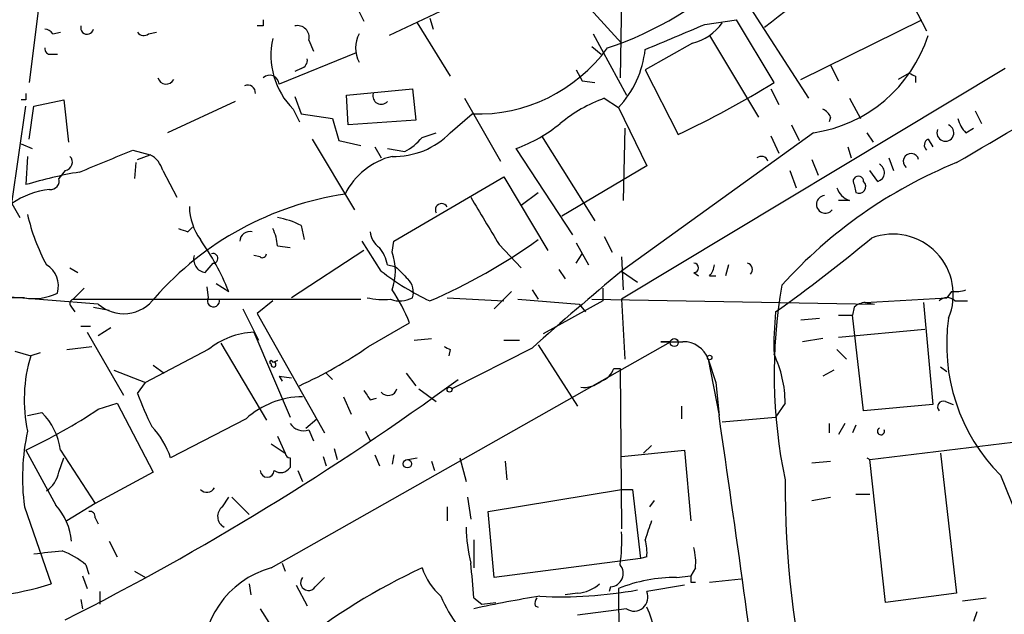
# Model space of a CAD drawing. Extents: x -24433 to 153131, y -4708 to 25796.
# Drawn here: x 658 to 711, y 25064 to 25096 of the extents above; entities that cross this region are included whole.
import ezdxf

# ---------------------------------------------------------------- set-up
doc = ezdxf.new("R2010")
doc.units = 0
doc.header["$MEASUREMENT"] = 0
doc.layers.add('MAIN', color=5, linetype='CONTINUOUS')

msp = doc.modelspace()

# ---------------------------------------------------------------- linework, layer by layer
at = {"layer": 'MAIN'}
for p, q in [((702.2253, 25103.1023), (706.374, 25095.1436)), ((690.0333, 25101.7476), (689.864, 25092.6036)), ((695.706, 25098.1916), (700.024, 25091.503)), ((658.622, 25097.091), (658.0293, 25092.3496)), ((681.3973, 25096.7523), (677.418, 25094.8896)), ((675.8093, 25096.1596), (676.0633, 25095.6516)), ((688.2553, 25096.329), (689.9487, 25094.4663)), ((678.942, 25095.567), (680.72, 25092.6883)), ((679.6193, 25095.821), (679.7887, 25095.2283)), ((694.436, 25095.4823), (696.1293, 25095.7363)), ((698.1613, 25092.3496), (696.1293, 25095.7363)), ((699.6007, 25092.519), (706.12, 25095.7363)), ((659.2993, 25094.9743), (659.7227, 25095.059)), ((664.464, 25094.9743), (664.8873, 25095.059)), ((670.6447, 25095.3976), (670.306, 25095.3976)), ((688.4247, 25094.9743), (690.2027, 25091.6723)), ((673.1, 25094.6356), (673.354, 25094.043)), ((693.7587, 25094.4663), (691.2187, 25093.027)), ((694.69, 25094.8896), (697.3147, 25090.487)), ((675.64, 25093.9583), (671.4913, 25092.265)), ((688.34, 25094.297), (688.848, 25093.8736)), ((659.2147, 25093.8736), (659.5533, 25093.8736)), ((672.6767, 25093.1116), (672.338, 25092.9423)), ((687.4933, 25093.027), (687.832, 25092.4343)), ((710.6073, 25093.1116), (689.9487, 25080.6656)), ((691.2187, 25093.027), (692.9967, 25089.5556)), ((701.2093, 25093.281), (701.6327, 25092.4343)), ((705.4427, 25092.8576), (704.85, 25092.519)), ((687.832, 25092.4343), (688.5093, 25092.3496)), ((705.7813, 25092.6883), (705.7813, 25092.3496)), ((675.132, 25091.6723), (678.688, 25092.011)), ((678.688, 25092.011), (678.8573, 25090.3176)), ((697.992, 25092.011), (698.4153, 25091.1643)), ((657.86, 25091.4183), (657.606, 25091.4183)), ((658.2833, 25091.0796), (659.892, 25091.4183)), ((659.892, 25091.4183), (660.146, 25089.1323)), ((669.1207, 25091.3336), (665.48, 25089.6403)), ((672.338, 25091.5876), (672.6767, 25090.6563)), ((675.2167, 25090.0636), (675.132, 25091.6723)), ((681.482, 25091.503), (683.4293, 25088.1163)), ((689.0173, 25091.503), (689.7793, 25090.995)), ((702.2253, 25091.503), (702.818, 25090.4023)), ((657.098, 25085.8303), (657.86, 25091.0796)), ((658.0293, 25089.3016), (658.2833, 25091.0796)), ((672.2533, 25090.9103), (672.592, 25090.233)), ((689.7793, 25090.995), (691.3033, 25087.8623)), ((708.9987, 25090.8256), (709.3373, 25090.1483)), ((672.6767, 25090.6563), (674.37, 25090.4023)), ((674.37, 25090.4023), (674.7087, 25089.217)), ((678.8573, 25090.3176), (675.2167, 25090.0636)), ((680.72, 25089.6403), (681.9053, 25090.6563)), ((701.2093, 25090.487), (701.1247, 25090.233)), ((690.118, 25089.8943), (690.0333, 25085.9996)), ((699.0927, 25090.0636), (699.516, 25089.217)), ((708.4907, 25089.6403), (708.914, 25089.8943)), ((673.2693, 25089.3016), (675.5553, 25085.4916)), ((674.7087, 25089.217), (675.894, 25088.963)), ((679.196, 25089.3863), (679.958, 25089.6403)), ((685.6307, 25089.471), (688.5093, 25084.899)), ((700.278, 25089.6403), (689.9487, 25082.1896)), ((697.992, 25089.471), (698.4153, 25088.5396)), ((703.1567, 25089.6403), (703.4953, 25089.1323)), ((706.4587, 25089.3016), (706.7127, 25088.8783)), ((657.606, 25089.0476), (658.1987, 25088.7936)), ((663.6173, 25088.709), (664.5487, 25088.455)), ((676.656, 25088.8783), (676.9947, 25088.2856)), ((677.3333, 25088.7936), (678.2647, 25088.6243)), ((687.324, 25084.137), (684.276, 25088.7936)), ((702.1407, 25088.8783), (702.31, 25088.2856)), ((657.9447, 25088.3703), (657.86, 25086.8463)), ((663.8713, 25088.201), (664.5487, 25088.455)), ((700.1933, 25088.201), (700.532, 25087.3543)), ((704.342, 25088.2856), (704.596, 25087.6083)), ((659.9767, 25087.6083), (659.638, 25087.185)), ((663.7867, 25088.0316), (663.702, 25087.185)), ((665.226, 25087.6083), (665.988, 25086.169)), ((691.3033, 25087.8623), (686.7313, 25085.153)), ((699.008, 25087.6083), (699.3467, 25086.677)), ((703.7493, 25087.0156), (703.326, 25087.6083)), ((677.672, 25083.7983), (683.5987, 25087.2696)), ((683.5987, 25087.2696), (685.9693, 25083.2903)), ((702.4793, 25086.8463), (702.564, 25086.423)), ((684.53, 25085.7456), (685.4613, 25086.423)), ((702.2253, 25085.9996), (701.6327, 25085.9996)), ((657.098, 25085.8303), (657.5213, 25085.0683)), ((666.5807, 25084.3063), (666.8347, 25084.5603)), ((672.6767, 25084.645), (672.846, 25083.883)), ((689.0173, 25084.0523), (689.4407, 25083.2056)), ((671.4067, 25083.5443), (672.084, 25083.4596)), ((676.9947, 25082.1896), (675.9787, 25083.7983)), ((677.5873, 25083.2056), (677.672, 25083.7983)), ((683.3447, 25083.629), (684.53, 25082.359)), ((687.4933, 25083.7136), (688.1707, 25082.5283)), ((670.4753, 25082.9516), (670.1367, 25083.0363)), ((676.0633, 25083.2903), (672.1687, 25080.7503)), ((687.4933, 25082.613), (687.832, 25083.121)), ((689.9487, 25082.9516), (690.0333, 25081.1736)), ((660.2307, 25082.359), (660.654, 25082.105)), ((667.512, 25082.105), (667.9353, 25082.613)), ((677.3333, 25082.5283), (677.7567, 25082.4436)), ((677.7567, 25082.4436), (678.0107, 25082.1896)), ((686.562, 25082.2743), (686.9007, 25081.7663)), ((695.706, 25082.5283), (695.5367, 25081.9356)), ((689.9487, 25082.1896), (690.7953, 25081.597)), ((693.8433, 25082.105), (694.0973, 25081.9356)), ((694.69, 25081.9356), (695.0287, 25081.9356)), ((660.4, 25080.6656), (660.9927, 25081.2583)), ((667.5967, 25081.343), (667.6813, 25080.7503)), ((668.1047, 25081.5123), (668.782, 25081.089)), ((688.9327, 25081.2583), (688.9327, 25080.581)), ((661.7547, 25080.4116), (655.2353, 25080.9196)), ((660.4, 25080.6656), (675.894, 25080.6656)), ((680.5507, 25080.7503), (683.5987, 25080.581)), ((684.022, 25081.089), (683.0907, 25080.1576)), ((684.3607, 25080.6656), (687.6627, 25080.4116)), ((685.1227, 25081.1736), (685.4613, 25080.6656)), ((688.34, 25080.6656), (703.58, 25080.4116)), ((689.9487, 25080.6656), (690.118, 25077.4483)), ((703.072, 25080.4963), (707.4747, 25080.7503)), ((707.7287, 25081.089), (707.4747, 25080.7503)), ((660.3153, 25080.2423), (660.4847, 25079.9883)), ((661.5007, 25080.2423), (662.3473, 25080.073)), ((669.544, 25080.1576), (670.3907, 25078.4643)), ((671.1527, 25080.581), (670.306, 25079.9036)), ((688.9327, 25080.581), (685.7153, 25078.803)), ((687.6627, 25080.4116), (688.0013, 25079.9883)), ((702.4793, 25080.2423), (702.3947, 25079.819)), ((703.072, 25080.4963), (703.58, 25080.4116)), ((706.2047, 25080.4963), (706.7127, 25074.993)), ((707.898, 25080.581), (708.5753, 25080.581)), ((670.306, 25079.9036), (673.9467, 25073.469)), ((699.6007, 25079.565), (700.6167, 25079.6496)), ((701.6327, 25079.819), (702.3947, 25079.819)), ((702.9873, 25074.6543), (702.3947, 25079.819)), ((660.8233, 25079.2263), (661.3313, 25079.2263)), ((661.7547, 25078.7183), (662.432, 25079.1416)), ((676.3173, 25078.1256), (678.5187, 25079.3956)), ((661.162, 25078.8876), (663.1093, 25075.501)), ((670.1367, 25078.8876), (672.084, 25074.3156)), ((678.7727, 25078.4643), (679.704, 25078.549)), ((700.786, 25078.549), (699.6853, 25078.3796)), ((701.6327, 25078.6336), (706.2893, 25079.057)), ((660.0613, 25077.9563), (661.416, 25078.1256)), ((668.3587, 25078.295), (670.814, 25074.1463)), ((671.068, 25066.1876), (692.5733, 25078.3796)), ((685.1227, 25078.041), (680.8047, 25075.8396)), ((683.5987, 25078.4643), (684.4453, 25078.4643)), ((685.4613, 25078.2103), (687.578, 25074.9083)), ((692.5733, 25078.3796), (692.0653, 25078.3796)), ((657.2673, 25077.8716), (658.114, 25077.6176)), ((658.622, 25077.787), (658.114, 25077.6176)), ((667.6813, 25077.9563), (664.2947, 25076.1783)), ((680.72, 25077.9563), (680.6353, 25077.6176)), ((701.548, 25077.9563), (702.056, 25077.4483)), ((664.718, 25077.1096), (665.3107, 25076.6863)), ((671.1527, 25077.279), (671.4067, 25077.3636)), ((671.4067, 25077.3636), (671.2373, 25077.279)), ((689.5253, 25076.9403), (689.864, 25076.9403)), ((689.864, 25076.9403), (689.9487, 25068.3043)), ((694.6053, 25077.4483), (695.0287, 25076.1783)), ((694.6053, 25077.4483), (695.198, 25074.4003)), ((707.136, 25077.025), (707.4747, 25076.771)), ((662.6013, 25076.8556), (664.2947, 25076.1783)), ((671.4913, 25076.517), (671.6607, 25076.263)), ((671.4913, 25076.517), (672.1687, 25076.4323)), ((674.0313, 25076.6863), (674.37, 25076.3476)), ((678.3493, 25076.6863), (678.8573, 25076.009)), ((701.3787, 25076.8556), (700.786, 25076.517)), ((663.8713, 25075.5856), (664.2947, 25076.1783)), ((695.0287, 25076.1783), (695.198, 25074.4003)), ((674.9627, 25075.4163), (675.386, 25074.485)), ((679.0267, 25075.8396), (679.958, 25075.1623)), ((661.7547, 25074.739), (662.7707, 25075.0776)), ((662.7707, 25075.0776), (664.718, 25071.3523)), ((676.402, 25075.247), (676.7407, 25075.3316)), ((693.166, 25074.9083), (693.166, 25074.231)), ((698.754, 25075.0776), (698.246, 25074.3156)), ((706.7127, 25074.993), (702.9873, 25074.6543)), ((707.39, 25075.1623), (707.8133, 25074.993)), ((657.9447, 25074.4003), (658.7067, 25074.5696)), ((695.3673, 25074.0616), (698.246, 25074.3156)), ((669.7133, 25074.231), (665.6493, 25072.1143)), ((672.9307, 25073.723), (673.5233, 25074.231)), ((701.1247, 25073.977), (701.1247, 25073.469)), ((701.9713, 25073.977), (701.6327, 25073.3843)), ((702.564, 25073.8923), (702.3947, 25073.469)), ((671.4067, 25073.2996), (671.83, 25072.3683)), ((673.1, 25073.6383), (673.354, 25073.0456)), ((676.148, 25073.5536), (676.402, 25073.0456)), ((671.068, 25072.8763), (671.83, 25072.3683)), ((691.5573, 25072.7916), (691.134, 25072.3683)), ((703.326, 25072.0296), (711.0307, 25072.961)), ((657.86, 25072.5376), (659.4687, 25069.5743)), ((659.7227, 25072.5376), (661.5853, 25069.659)), ((673.862, 25072.199), (674.0313, 25071.691)), ((674.4547, 25072.6223), (674.624, 25072.0296)), ((676.656, 25072.2836), (676.91, 25071.691)), ((677.672, 25072.2836), (677.5873, 25071.7756)), ((689.9487, 25072.199), (693.3353, 25072.5376)), ((693.3353, 25072.5376), (693.674, 25068.7276)), ((707.136, 25072.3683), (707.9827, 25064.833)), ((659.638, 25071.3523), (659.892, 25072.1143)), ((672.084, 25072.1143), (672.084, 25071.6063)), ((678.434, 25072.0296), (678.942, 25072.1143)), ((679.704, 25071.945), (679.8733, 25071.437)), ((681.228, 25072.1143), (681.5667, 25070.8443)), ((683.6833, 25071.945), (683.768, 25070.929)), ((700.1933, 25071.8603), (701.2093, 25071.945)), ((703.1567, 25072.1143), (703.326, 25072.0296)), ((704.1727, 25064.325), (703.326, 25072.0296)), ((664.718, 25071.3523), (661.5853, 25069.659)), ((672.5073, 25071.437), (672.7613, 25070.8443)), ((710.3533, 25071.183), (712.724, 25065.341)), ((682.752, 25069.2356), (689.9487, 25070.421)), ((689.9487, 25070.421), (690.5413, 25070.421)), ((690.5413, 25070.421), (690.9647, 25066.6956)), ((702.564, 25070.167), (703.326, 25070.167)), ((661.5853, 25069.659), (660.0613, 25068.7276)), ((668.4433, 25069.4896), (668.782, 25069.9976)), ((668.9513, 25069.9976), (669.8827, 25069.0663)), ((681.6513, 25069.9976), (681.8207, 25068.8123)), ((691.4727, 25069.4896), (691.7267, 25069.8283)), ((700.1933, 25069.8283), (701.2093, 25069.9976)), ((657.7753, 25069.4896), (659.2147, 25065.341)), ((680.5507, 25069.4896), (680.5507, 25068.7276)), ((683.0907, 25065.6796), (682.752, 25069.2356)), ((661.5853, 25068.897), (661.7547, 25068.5583)), ((662.3473, 25067.627), (662.7707, 25066.7803)), ((681.99, 25067.7116), (681.99, 25066.1876)), ((661.0773, 25066.357), (661.2467, 25065.849)), ((671.6607, 25066.4416), (671.83, 25066.0183)), ((690.9647, 25066.6956), (683.0907, 25065.6796)), ((691.3033, 25066.7803), (690.9647, 25066.6956)), ((663.702, 25066.0183), (664.2947, 25065.6796)), ((693.928, 25066.1876), (693.674, 25065.7643)), ((660.908, 25065.7643), (661.162, 25065.087)), ((669.8827, 25065.341), (669.9673, 25064.7483)), ((673.4387, 25065.1716), (673.9467, 25065.6796)), ((692.912, 25065.6796), (693.674, 25065.7643)), ((693.674, 25065.4256), (693.928, 25065.4256)), ((694.69, 25065.4256), (696.3833, 25065.595)), ((661.8393, 25064.9176), (661.8393, 25064.2403)), ((672.4227, 25065.2563), (673.0153, 25064.1556)), ((687.578, 25064.833), (686.9007, 25064.7483)), ((689.356, 25065.1716), (689.2713, 25064.9176)), ((689.7793, 25065.087), (690.0333, 25036.2156)), ((693.3353, 25065.2563), (691.3033, 25064.9176)), ((707.9827, 25064.833), (704.1727, 25064.325)), ((660.8233, 25064.4943), (660.908, 25063.9863)), ((681.99, 25064.579), (682.4133, 25064.2403)), ((682.4133, 25064.2403), (683.1753, 25064.325)), ((708.3213, 25064.4096), (709.5913, 25064.579)), ((670.4753, 25063.9863), (671.068, 25063.055)), ((685.292, 25064.1556), (685.4613, 25064.071)), ((690.2027, 25063.9863), (687.578, 25063.6476)), ((709.0833, 25063.817), (708.914, 25063.309))]:
    msp.add_line(p, q, dxfattribs=at)
for centre, radius in [((692.785, 25078.3374), 0.2158), ((694.69, 25077.533), 0.1197), ((680.6776, 25075.7973), 0.1338), ((678.4057, 25071.8039), 0.2275)]:
    msp.add_circle(centre, radius, dxfattribs=at)
for centre, radius, start, end in [((720.956, 25066.2493), 37.252, 117.21638, 128.72195), ((683.1745, 25112.1419), 18.9108, 288.53747, 313.59274), ((755.3446, 25095.5669), 84.7001, 179.885408, 180.114524), ((693.0954, 25097.1614), 2.7755, 283.82646, 324.93915), ((658.8337, 25094.6781), 0.5518, 32.46323, 85.60368), ((661.1592, 25095.3017), 0.3493, 164.06587, 347.86973), ((664.2061, 25095.2859), 0.4044, 214.1262, 309.61332), ((672.482, 25094.7796), 0.6346, 346.88356, 103.11644), ((677.2492, 25094.2123), 1.6291, 152.11205, 207.88795), ((354.1472, 25899.1421), 872.7345, 292.7197831, 292.9489625), ((675.1861, 25093.8215), 4.1323, 167.4375, 224.78823), ((699.1642, 25097.215), 7.6562, 278.36495, 342.31834), ((659.1724, 25094.17), 0.2994, 171.87802, 278.12198), ((682.1794, 25099.3279), 8.6759, 268.18954, 323.86911), ((685.8352, 25094.7043), 5.4143, 316.75724, 353.88559), ((672.5665, 25093.5519), 0.4539, 284.05155, 8.5782), ((747.942, 25177.4329), 94.6529, 243.320357, 243.549513), ((665.4105, 25092.7126), 0.4518, 193.95936, 334.62608), ((670.9898, 25092.2389), 0.5022, 2.97921, 133.41827), ((671.4897, 25135.4808), 50.7117, 295.09393, 301.73194), ((669.798, 25091.7908), 0.4247, 355.43469, 113.49265), ((-346.765, 26889.2916), 2087.3501, 300.351578, 300.5807617), ((742.5099, 25091.5876), 84.6501, 179.885341, 180.114592), ((676.9947, 25091.6216), 0.4445, 162.26613, 319.6168), ((691.8044, 25083.8743), 8.1219, 110.06947, 129.42278), ((700.4899, 25090.1909), 0.778, 22.37172, 67.62828), ((709.6939, 25090.8075), 1.6763, 193.98816, 224.1299), ((681.4897, 25096.4213), 8.1207, 290.06659, 309.42344), ((707.3895, 25089.6415), 0.455, 158.31785, 68.08634), ((677.7087, 25092.5696), 4.2011, 268.34406, 315.79082), ((676.8256, 25091.3332), 3.0674, 297.97942, 320.60243), ((706.6137, 25088.9771), 0.3596, 115.53184, 228.20108), ((365.8353, 25807.7487), 778.2623, 292.267139, 292.4963275), ((659.9061, 25088.0552), 0.4524, 278.97724, 44.14918), ((663.9697, 25087.2976), 1.2941, 13.89128, 63.42307), ((678.5191, 25084.6021), 3.8817, 103.88947, 153.43099), ((697.4686, 25087.9987), 0.3732, 18.37182, 129.74856), ((705.5422, 25088.101), 0.4206, 13.75538, 230.25722), ((717.7047, 25064.2074), 25.7315, 112.19902, 137.9926), ((703.6053, 25087.4982), 0.5037, 286.61425, 62.99747), ((664.9425, 25063.2001), 24.6841, 99.80549, 106.67399), ((659.1908, 25087.0543), 0.466, 262.50286, 16.29169), ((702.7031, 25087.0217), 0.2843, 358.77041, 218.08706), ((659.7183, 25081.9333), 4.696, 97.19675, 123.91645), ((702.5217, 25086.9732), 1.0178, 196.91979, 253.0678), ((702.7387, 25086.7457), 0.367, 241.57023, 47.35239), ((677.5836, 25069.5037), 17.0246, 98.56774, 138.65372), ((1317.5822, 25465.8987), 740.5318, 210.8491651, 211.0783481), ((700.919, 25085.7819), 0.4742, 95.84646, 322.25535), ((669.7552, 25085.7032), 3.0902, 180.78246, 216.08817), ((680.2543, 25085.4917), 0.336, 29.72373, 209.7618), ((668.1576, 25087.5223), 10.4653, 192.60987, 208.50236), ((670.7283, 25080.9161), 4.2073, 62.41233, 80.72082), ((708.6542, 25211.3983), 133.8752, 251.45383, 251.682999), ((669.1498, 25083.4291), 2.2598, 2.92204, 27.58672), ((655.5264, 25075.6713), 14.32, 22.23034, 34.99064), ((669.9391, 25083.7513), 0.5664, 78.50159, 175.23972), ((677.503, 25084.3911), 1.1043, 184.40428, 237.51886), ((666.5833, 25110.4636), 32.6023, 293.56878, 305.38303), ((646.2447, 25152.8217), 89.4921, 305.525926, 309.701096), ((704.5628, 25080.9226), 3.2557, 336.98281, 110.72454), ((675.0277, 25082.0422), 2.3563, 11.90556, 36.98029), ((667.6323, 25082.8358), 0.7407, 164.29369, 260.65214), ((667.9398, 25082.8748), 0.2618, 269.01526, 109.89524), ((670.6023, 25083.1209), 0.2117, 233.12469, 0.02706), ((674.7098, 25082.1896), 3.0516, 340.55267, 19.44733), ((658.2771, 25081.3853), 1.3318, 343.3774, 59.1174), ((847.4202, 25251.4298), 239.462, 224.885409, 225.114592), ((693.8433, 25082.359), 0.254, 270, 90), ((693.9865, 25082.5879), 0.9594, 317.16267, 356.43819), ((696.6585, 25082.2743), 0.3446, 312.50636, 79.38137), ((685.4367, 25093.0182), 13.7305, 232.05994, 244.93254), ((677.7143, 25081.0466), 1.0178, 343.07483, 45), ((810.6617, 24936.8848), 188.905, 129.718349, 131.648687), ((726.1902, 25076.6221), 28.0206, 170.12504, 191.7227), ((656.844, 24615.1007), 465.6505, 89.885408, 90.114592), ((658.2834, 25083.5437), 2.8392, 259.691, 296.56866), ((660.4634, 25080.4328), 0.2413, 105.23429, 232.13751), ((663.1262, 25081.9537), 2.0637, 228.35101, 324.32903), ((667.9595, 25080.581), 0.3257, 148.67719, 15.05607), ((677.164, 25085.1508), 4.498, 258.05053, 274.3185), ((677.9995, 25082.0498), 1.4707, 250.25655, 297.9155), ((670.2747, 25076.21), 8.8381, 21.12725, 34.16763), ((707.4746, 25080.1575), 0.5988, 45.00677, 134.98647), ((707.8981, 25083.0376), 1.9559, 265.03153, 287.63642), ((703.1316, 25079.5388), 0.9594, 93.56181, 132.83733), ((714.2135, 25078.2521), 16.0616, 173.79442, 181.96166), ((717.4862, 25078.2312), 10.0277, 171.86836, 224.65779), ((670.3057, 25074.7394), 4.1516, 92.33297, 129.20813), ((662.4731, 25098.1554), 24.3486, 294.55611, 304.65146), ((722.8706, 25162.7059), 94.6529, 243.327125, 243.556335), ((692.658, 25374.7293), 296.3503, 269.885409, 270.114592), ((693.2806, 25076.9723), 1.4076, 19.76471, 91.21714), ((665.9196, 25075.2569), 8.1548, 163.17276, 192.05624), ((692.7472, 25075.1004), 6.0069, 359.78252, 25.66794), ((671.068, 25077.279), 0.0847, 0, 270), ((671.195, 25077.152), 0.1339, 161.57859, 71.57859), ((688.5516, 25077.2367), 1.0178, 286.93056, 343.06944), ((591.3554, 25199.2894), 152.2385, 296.791733, 306.141721), ((687.9143, 25077.3394), 1.4249, 263.26949, 310.9393), ((683.5133, 25082.9513), 20.9776, 200.55592, 205.84119), ((672.8062, 25070.7892), 4.6273, 90.55596, 131.94377), ((803.221, 25160.1682), 152.6259, 213.578058, 213.807262), ((677.3757, 25075.9665), 0.4826, 217.86249, 344.75425), ((707.2841, 25074.866), 0.3147, 70.3327, 222.28226), ((643.5151, 25102.4625), 33.1855, 295.61135, 303.34136), ((656.2511, 25072.0718), 3.5027, 7.64199, 45.48811), ((-903.6488, 24842.5139), 1615.5749, 7.5762288, 8.252269), ((661.5967, 25070.8342), 4.25, 17.52983, 44.39751), ((672.8036, 25074.4424), 0.857, 212.8927, 290.23443), ((669.4221, 25071.0397), 11.7495, 167.64558, 187.58108), ((703.9186, 25073.5536), 0.1894, 116.53799, 26.56505), ((672.1265, 25072.4108), 0.2995, 188.15715, 261.84285), ((658.0294, 25071.6909), 1.6439, 304.50888, 348.11314), ((670.8563, 25071.4581), 0.3816, 183.16984, 356.83016), ((671.5799, 25071.9257), 0.5968, 234.96787, 327.64147), ((750.5721, 25070.7079), 51.8186, 179.75553, 207.26644), ((667.6073, 25070.749), 0.4791, 223.19873, 329.46897), ((656.9707, 25067.3306), 3.3577, 5.06435, 41.93014), ((661.2891, 25068.9394), 0.2992, 351.85365, 98.14635), ((668.8447, 25068.9669), 0.659, 127.52195, 241.27644), ((945.3878, 24983.5697), 267.7346, 161.45385, 161.683033), ((691.715, 25068.7224), 10.1538, 181.88165, 192.98087), ((681.0184, 25067.6694), 8.9424, 351.56073, 2.98453), ((688.9326, 25067.0344), 2.3843, 353.88219, 16.50061), ((616.6953, 25448.0343), 383.3472, 276.228076, 276.457259), ((658.0286, 25062.7152), 4.7494, 50.06592, 68.00616), ((690.5839, 25066.4839), 3.3572, 354.9366, 13.86322), ((625.2247, 25060.3583), 56.922, 4.25232, 6.13496), ((689.3136, 25065.8913), 0.721, 273.37159, 40.23496), ((672.3734, 25061.3872), 4.9748, 105.21289, 186.15742), ((693.0696, 25036.0406), 33.1861, 114.71181, 128.66067), ((682.6251, 25067.373), 3.6282, 199.06967, 228.31046), ((654.6633, 25079.0632), 14.4573, 264.87841, 288.34973), ((673.0805, 25065.3996), 0.4246, 138.74299, 327.5226), ((687.4599, 25066.7454), 1.916, 273.53381, 312.86388), ((692.917, 25057.0768), 8.6028, 90.0333, 111.39093), ((778.3739, 25065.5949), 84.7001, 179.885408, 180.114524), ((686.6964, 25087.6817), 23.0468, 267.13885, 280.24461), ((690.6151, 25064.615), 0.7518, 236.73686, 23.73498), ((687.1138, 25067.5855), 7.4948, 202.94553, 217.19174), ((693.3371, 25014.0847), 51.1754, 98.75693, 102.81063), ((685.758, 25064.2826), 0.483, 142.14062, 195.24471), ((686.5263, 25061.773), 5.301, 355.5489, 25.69012)]:
    msp.add_arc(centre, radius, start, end, dxfattribs=at)

doc.saveas('drawing.dxf')
